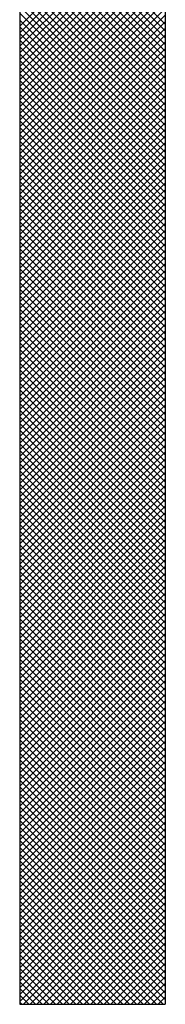
# Model space of a CAD drawing. Extents: x 2 to 107, y 1 to 70.
# Drawn here: x 23 to 23, y 49 to 49 of the extents above; entities that cross this region are included whole.
import ezdxf

# ---------------------------------------------------------------- set-up
doc = ezdxf.new("R2010")
doc.units = 0
doc.header["$LTSCALE"] = 3.2
doc.header["$MEASUREMENT"] = 0
doc.layers.get('0').update_dxf_attribs({"linetype": 'CONTINUOUS'})
doc.layers.add('001-DIMENSIONS-GREEN', color=90, linetype='CONTINUOUS')
doc.layers.add('100-HARDWARE', color=30, linetype='CONTINUOUS')

# ---------------------------------------------------------------- blocks, each defined once
blk = doc.blocks.new('*X6')
at = {"color": 0}
for p, q in [((28.39007, 52.24336), (28.33272, 52.30072)), ((28.33272, 52.24265), (28.39007, 52.30001)), ((28.39007, 52.24071), (28.33272, 52.29806)), ((28.33272, 52.24), (28.39007, 52.29735)), ((28.39007, 52.23805), (28.33272, 52.29541)), ((28.33272, 52.23734), (28.39007, 52.2947)), ((28.39007, 52.2354), (28.33272, 52.29276)), ((28.33272, 52.23469), (28.39007, 52.29205)), ((28.39007, 52.23275), (28.33272, 52.29011)), ((28.33272, 52.23204), (28.39007, 52.2894)), ((28.39007, 52.2301), (28.33272, 52.28746)), ((28.33272, 52.22939), (28.39007, 52.28675)), ((28.39007, 52.22745), (28.33272, 52.28481)), ((28.33272, 52.22674), (28.39007, 52.2841)), ((28.39007, 52.2248), (28.33272, 52.28215)), ((28.33272, 52.22409), (28.39007, 52.28144)), ((28.39007, 52.22214), (28.33272, 52.2795)), ((28.33272, 52.22143), (28.39007, 52.27879)), ((28.39007, 52.21949), (28.33272, 52.27685)), ((28.33272, 52.21878), (28.39007, 52.27614)), ((28.39007, 52.21684), (28.33272, 52.2742)), ((28.33272, 52.21613), (28.39007, 52.27349)), ((28.39007, 52.21419), (28.33272, 52.27155)), ((28.33272, 52.21348), (28.39007, 52.27084)), ((28.39007, 52.21154), (28.33272, 52.2689)), ((28.33272, 52.21083), (28.39007, 52.26819)), ((28.39007, 52.20889), (28.33272, 52.26624)), ((28.33272, 52.20818), (28.39007, 52.26554)), ((28.39007, 52.20623), (28.33272, 52.26359)), ((28.33272, 52.20552), (28.39007, 52.26288)), ((28.39007, 52.20358), (28.33272, 52.26094)), ((28.33272, 52.20287), (28.39007, 52.26023)), ((28.39007, 52.20093), (28.33272, 52.25829)), ((28.33272, 52.20022), (28.39007, 52.25758)), ((28.39007, 52.19828), (28.33272, 52.25564)), ((28.33272, 52.19757), (28.39007, 52.25493)), ((28.39007, 52.19563), (28.33272, 52.25299)), ((28.33272, 52.19492), (28.39007, 52.25228)), ((28.39007, 52.19298), (28.33272, 52.25033)), ((28.33272, 52.19227), (28.39007, 52.24963)), ((28.39007, 52.19032), (28.33272, 52.24768)), ((28.33272, 52.18961), (28.39007, 52.24697)), ((28.39007, 52.18767), (28.33272, 52.24503)), ((28.33272, 52.18696), (28.39007, 52.24432)), ((28.39007, 52.18502), (28.33272, 52.24238)), ((28.33272, 52.18431), (28.39007, 52.24167)), ((28.39007, 52.18237), (28.33272, 52.23973)), ((28.33272, 52.18166), (28.39007, 52.23902)), ((28.39007, 52.17972), (28.33272, 52.23708)), ((28.33272, 52.17901), (28.39007, 52.23637)), ((28.39007, 52.17707), (28.33272, 52.23442)), ((28.33272, 52.17636), (28.39007, 52.23372)), ((28.39007, 52.17441), (28.33272, 52.23177)), ((28.33272, 52.1737), (28.39007, 52.23106)), ((28.39007, 52.17176), (28.33272, 52.22912)), ((28.33272, 52.17105), (28.39007, 52.22841)), ((28.39007, 52.16911), (28.33272, 52.22647)), ((28.33272, 52.1684), (28.39007, 52.22576)), ((28.39007, 52.16646), (28.33272, 52.22382)), ((28.33272, 52.16575), (28.39007, 52.22311)), ((28.39007, 52.16381), (28.33272, 52.22117)), ((28.33272, 52.1631), (28.39007, 52.22046)), ((28.39007, 52.16116), (28.33272, 52.21851)), ((28.33272, 52.16045), (28.39007, 52.21781)), ((28.39007, 52.1585), (28.33272, 52.21586)), ((28.33272, 52.1578), (28.39007, 52.21515)), ((28.39007, 52.15585), (28.33272, 52.21321)), ((28.33272, 52.15514), (28.39007, 52.2125)), ((28.39007, 52.1532), (28.33272, 52.21056)), ((28.33272, 52.15249), (28.39007, 52.20985)), ((28.39007, 52.15055), (28.33272, 52.20791)), ((28.33272, 52.14984), (28.39007, 52.2072)), ((28.39007, 52.1479), (28.33272, 52.20526)), ((28.33272, 52.14719), (28.39007, 52.20455)), ((28.39007, 52.14525), (28.33272, 52.2026)), ((28.33272, 52.14454), (28.39007, 52.2019)), ((28.39007, 52.14259), (28.33272, 52.19995)), ((28.33272, 52.14189), (28.39007, 52.19924)), ((28.39007, 52.13994), (28.33272, 52.1973)), ((28.33272, 52.13923), (28.39007, 52.19659)), ((28.39007, 52.13729), (28.33272, 52.19465)), ((28.33272, 52.13658), (28.39007, 52.19394)), ((28.39007, 52.13464), (28.33272, 52.192)), ((28.33272, 52.13393), (28.39007, 52.19129)), ((28.39007, 52.13199), (28.33272, 52.18935)), ((28.33272, 52.13128), (28.39007, 52.18864)), ((28.39007, 52.12934), (28.33272, 52.18669)), ((28.33272, 52.12863), (28.39007, 52.18599)), ((28.39007, 52.12668), (28.33272, 52.18404)), ((28.33272, 52.12598), (28.39007, 52.18333)), ((28.39007, 52.12403), (28.33272, 52.18139)), ((28.33272, 52.12332), (28.39007, 52.18068)), ((28.39007, 52.12138), (28.33272, 52.17874)), ((28.33272, 52.12067), (28.39007, 52.17803)), ((28.39007, 52.11873), (28.33272, 52.17609)), ((28.33272, 52.11802), (28.39007, 52.17538)), ((28.39007, 52.11608), (28.33272, 52.17344)), ((28.33272, 52.11537), (28.39007, 52.17273)), ((28.39007, 52.11343), (28.33272, 52.17078)), ((28.33272, 52.11272), (28.39007, 52.17008)), ((28.39007, 52.11077), (28.33272, 52.16813)), ((28.33272, 52.11007), (28.39007, 52.16742)), ((28.39007, 52.10812), (28.33272, 52.16548)), ((28.33272, 52.10741), (28.39007, 52.16477)), ((28.39007, 52.10547), (28.33272, 52.16283)), ((28.33272, 52.10476), (28.39007, 52.16212)), ((28.39007, 52.10282), (28.33272, 52.16018)), ((28.33272, 52.10211), (28.39007, 52.15947)), ((28.39007, 52.10017), (28.33272, 52.15753)), ((28.33272, 52.09946), (28.39007, 52.15682)), ((28.39007, 52.09752), (28.33272, 52.15487)), ((28.33272, 52.09681), (28.39007, 52.15417)), ((28.39007, 52.09486), (28.33272, 52.15222)), ((28.33272, 52.09416), (28.39007, 52.15151)), ((28.39007, 52.09221), (28.33272, 52.14957)), ((28.33272, 52.0915), (28.39007, 52.14886)), ((28.39007, 52.08956), (28.33272, 52.14692)), ((28.33272, 52.08885), (28.39007, 52.14621)), ((28.39007, 52.08691), (28.33272, 52.14427)), ((28.33272, 52.0862), (28.39007, 52.14356)), ((28.39007, 52.08426), (28.33272, 52.14162)), ((28.33272, 52.08355), (28.39007, 52.14091)), ((28.39007, 52.08161), (28.33272, 52.13896)), ((28.33272, 52.0809), (28.39007, 52.13826)), ((28.39007, 52.07895), (28.33272, 52.13631)), ((28.33272, 52.07825), (28.39007, 52.1356)), ((28.39007, 52.0763), (28.33272, 52.13366)), ((28.33272, 52.07559), (28.39007, 52.13295)), ((28.39007, 52.07365), (28.33272, 52.13101)), ((28.33272, 52.07294), (28.39007, 52.1303)), ((28.39007, 52.071), (28.33272, 52.12836)), ((28.33272, 52.07029), (28.39007, 52.12765)), ((28.39007, 52.06835), (28.33272, 52.12571)), ((28.33272, 52.06764), (28.39007, 52.125)), ((28.39007, 52.0657), (28.33272, 52.12305)), ((28.33272, 52.06499), (28.39007, 52.12235)), ((28.39007, 52.06304), (28.33272, 52.1204)), ((28.33272, 52.06234), (28.39007, 52.11969)), ((28.39007, 52.06039), (28.33272, 52.11775)), ((28.33272, 52.05968), (28.39007, 52.11704)), ((28.39007, 52.05774), (28.33272, 52.1151)), ((28.33272, 52.05703), (28.39007, 52.11439)), ((28.39007, 52.05509), (28.33272, 52.11245)), ((28.33272, 52.05438), (28.39007, 52.11174)), ((28.39007, 52.05244), (28.33272, 52.1098)), ((28.33272, 52.05173), (28.39007, 52.10909)), ((28.39007, 52.04979), (28.33272, 52.10714)), ((28.33272, 52.04908), (28.39007, 52.10644)), ((28.39007, 52.04713), (28.33272, 52.10449)), ((28.33272, 52.04643), (28.39007, 52.10378)), ((28.39007, 52.04448), (28.33272, 52.10184)), ((28.33272, 52.04377), (28.39007, 52.10113)), ((28.39007, 52.04183), (28.33272, 52.09919)), ((28.33272, 52.04112), (28.39007, 52.09848)), ((28.39007, 52.03918), (28.33272, 52.09654)), ((28.33272, 52.03847), (28.39007, 52.09583)), ((28.39007, 52.03653), (28.33272, 52.09389)), ((28.33272, 52.03582), (28.39007, 52.09318)), ((28.39007, 52.03388), (28.33272, 52.09123)), ((28.33272, 52.03317), (28.39007, 52.09053)), ((28.39007, 52.03122), (28.33272, 52.08858)), ((28.33272, 52.03052), (28.39007, 52.08787)), ((28.39007, 52.02857), (28.33272, 52.08593)), ((28.33272, 52.02786), (28.39007, 52.08522)), ((28.39007, 52.02592), (28.33272, 52.08328)), ((28.33272, 52.02521), (28.39007, 52.08257)), ((28.39007, 52.02327), (28.33272, 52.08063)), ((28.33272, 52.02256), (28.39007, 52.07992)), ((28.39007, 52.02062), (28.33272, 52.07798)), ((28.33272, 52.01991), (28.39007, 52.07727)), ((28.39007, 52.01797), (28.33272, 52.07533)), ((28.33272, 52.01726), (28.39007, 52.07462)), ((28.39007, 52.01531), (28.33272, 52.07267)), ((28.33272, 52.01461), (28.39007, 52.07196)), ((28.39007, 52.01266), (28.33272, 52.07002)), ((28.33272, 52.01195), (28.39007, 52.06931)), ((28.39007, 52.01001), (28.33272, 52.06737)), ((28.33272, 52.0093), (28.39007, 52.06666)), ((28.39007, 52.00736), (28.33272, 52.06472)), ((28.33272, 52.00665), (28.39007, 52.06401)), ((28.39007, 52.00471), (28.33272, 52.06207)), ((28.33272, 52.004), (28.39007, 52.06136)), ((28.39007, 52.00206), (28.33272, 52.05942)), ((28.33272, 52.00135), (28.39007, 52.05871)), ((28.39007, 51.9994), (28.33272, 52.05676)), ((28.33272, 51.9987), (28.39007, 52.05605)), ((28.39007, 51.99675), (28.33272, 52.05411)), ((28.33272, 51.99604), (28.39007, 52.0534)), ((28.39007, 51.9941), (28.33272, 52.05146)), ((28.33272, 51.99339), (28.39007, 52.05075)), ((28.39007, 51.99145), (28.33272, 52.04881)), ((28.33272, 51.99074), (28.39007, 52.0481)), ((28.39007, 51.9888), (28.33272, 52.04616)), ((28.33272, 51.98809), (28.39007, 52.04545)), ((28.39007, 51.98615), (28.33272, 52.04351)), ((28.33272, 51.98544), (28.39007, 52.0428)), ((28.39007, 51.9835), (28.33272, 52.04085)), ((28.33272, 51.98279), (28.39007, 52.04014)), ((28.39007, 51.98084), (28.33272, 52.0382)), ((28.33272, 51.98013), (28.39007, 52.03749)), ((28.39007, 51.97819), (28.33272, 52.03555)), ((28.33272, 51.97748), (28.39007, 52.03484)), ((28.39007, 51.97554), (28.33272, 52.0329)), ((28.33272, 51.97483), (28.39007, 52.03219)), ((28.39007, 51.97289), (28.33272, 52.03025)), ((28.33272, 51.97218), (28.39007, 52.02954)), ((28.39007, 51.97024), (28.33272, 52.0276)), ((28.33272, 51.96953), (28.39007, 52.02689)), ((28.39007, 51.96759), (28.33272, 52.02494)), ((28.33272, 51.96688), (28.39007, 52.02423)), ((28.39007, 51.96493), (28.33272, 52.02229)), ((28.33272, 51.96422), (28.39007, 52.02158)), ((28.39007, 51.96228), (28.33272, 52.01964)), ((28.33272, 51.96157), (28.39007, 52.01893)), ((28.39007, 51.95963), (28.33272, 52.01699)), ((28.33272, 51.95892), (28.39007, 52.01628)), ((28.39007, 51.95698), (28.33272, 52.01434)), ((28.33272, 51.95627), (28.39007, 52.01363)), ((28.39007, 51.95433), (28.33272, 52.01169)), ((28.33272, 51.95362), (28.39007, 52.01098)), ((28.39007, 51.95168), (28.33272, 52.00903)), ((28.33272, 51.95097), (28.39007, 52.00832)), ((28.39007, 51.94902), (28.33272, 52.00638)), ((28.33272, 51.94831), (28.39007, 52.00567)), ((28.39007, 51.94637), (28.33272, 52.00373)), ((28.33272, 51.94566), (28.39007, 52.00302)), ((28.39007, 51.94372), (28.33272, 52.00108)), ((28.33272, 51.94301), (28.39007, 52.00037)), ((28.39007, 51.94107), (28.33272, 51.99843)), ((28.33272, 51.94036), (28.39007, 51.99772)), ((28.39007, 51.93842), (28.33272, 51.99578)), ((28.33272, 51.93771), (28.39007, 51.99507)), ((28.39007, 51.93577), (28.33272, 51.99312)), ((28.33272, 51.93506), (28.39007, 51.99242)), ((28.39007, 51.93311), (28.33272, 51.99047)), ((28.33272, 51.9324), (28.39007, 51.98976)), ((28.39007, 51.93046), (28.33272, 51.98782)), ((28.33272, 51.92975), (28.39007, 51.98711)), ((28.39007, 51.92781), (28.33272, 51.98517)), ((28.33272, 51.9271), (28.39007, 51.98446)), ((28.39007, 51.92516), (28.33272, 51.98252)), ((28.33272, 51.92445), (28.39007, 51.98181)), ((28.39007, 51.92251), (28.33272, 51.97987)), ((28.33272, 51.9218), (28.39007, 51.97916)), ((28.39007, 51.91986), (28.33272, 51.97721)), ((28.33272, 51.91915), (28.39007, 51.97651)), ((28.39007, 51.9172), (28.33272, 51.97456)), ((28.33272, 51.91649), (28.39007, 51.97385)), ((28.39007, 51.91455), (28.33272, 51.97191)), ((28.33272, 51.91384), (28.39007, 51.9712)), ((28.39007, 51.9119), (28.33272, 51.96926)), ((28.33272, 51.91119), (28.39007, 51.96855)), ((28.39007, 51.90925), (28.33272, 51.96661)), ((28.33272, 51.90854), (28.39007, 51.9659)), ((28.39007, 51.9066), (28.33272, 51.96396)), ((28.33272, 51.90589), (28.39007, 51.96325)), ((28.39007, 51.90395), (28.33272, 51.9613)), ((28.33272, 51.90324), (28.39007, 51.9606)), ((28.39007, 51.90129), (28.33272, 51.95865)), ((28.33272, 51.90058), (28.39007, 51.95794)), ((28.39007, 51.89864), (28.33272, 51.956)), ((28.33272, 51.89793), (28.39007, 51.95529)), ((28.39007, 51.89599), (28.33272, 51.95335)), ((28.33272, 51.89528), (28.39007, 51.95264)), ((28.39007, 51.89334), (28.33272, 51.9507)), ((28.33272, 51.89263), (28.39007, 51.94999)), ((28.39007, 51.89069), (28.33272, 51.94805)), ((28.33272, 51.88998), (28.39007, 51.94734)), ((28.39007, 51.88804), (28.33272, 51.94539)), ((28.33272, 51.88733), (28.39007, 51.94469)), ((28.39007, 51.88538), (28.33272, 51.94274)), ((28.33272, 51.88468), (28.39007, 51.94203)), ((28.39007, 51.88273), (28.33272, 51.94009)), ((28.33272, 51.88202), (28.39007, 51.93938)), ((28.39007, 51.88008), (28.33272, 51.93744)), ((28.33272, 51.87937), (28.39007, 51.93673)), ((28.39007, 51.87743), (28.33272, 51.93479)), ((28.33272, 51.87672), (28.39007, 51.93408)), ((28.39007, 51.87478), (28.33272, 51.93214)), ((28.33272, 51.87407), (28.39007, 51.93143)), ((28.39007, 51.87213), (28.33272, 51.92948)), ((28.33272, 51.87142), (28.39007, 51.92878)), ((28.39007, 51.86947), (28.33272, 51.92683)), ((28.33272, 51.86877), (28.39007, 51.92612)), ((28.39007, 51.86682), (28.33272, 51.92418)), ((28.33272, 51.86611), (28.39007, 51.92347)), ((28.39007, 51.86417), (28.33272, 51.92153)), ((28.33272, 51.86346), (28.39007, 51.92082)), ((28.39007, 51.86152), (28.33272, 51.91888)), ((28.33272, 51.86081), (28.39007, 51.91817)), ((28.39007, 51.85887), (28.33272, 51.91623)), ((28.33272, 51.85816), (28.39007, 51.91552)), ((28.38929, 51.857), (28.33272, 51.91357)), ((28.38664, 51.857), (28.33272, 51.91092)), ((28.33421, 51.857), (28.39007, 51.91287)), ((28.33686, 51.857), (28.39007, 51.91021)), ((28.38399, 51.857), (28.33272, 51.90827)), ((28.38133, 51.857), (28.33272, 51.90562)), ((28.33951, 51.857), (28.39007, 51.90756)), ((28.37868, 51.857), (28.33272, 51.90297)), ((28.34216, 51.857), (28.39007, 51.90491)), ((28.34482, 51.857), (28.39007, 51.90226)), ((28.37603, 51.857), (28.33272, 51.90032)), ((28.37338, 51.857), (28.33272, 51.89766)), ((28.34747, 51.857), (28.39007, 51.89961)), ((28.37073, 51.857), (28.33272, 51.89501)), ((28.35012, 51.857), (28.39007, 51.89696)), ((28.35277, 51.857), (28.39007, 51.8943)), ((28.36808, 51.857), (28.33272, 51.89236)), ((28.35542, 51.857), (28.39007, 51.89165)), ((28.36543, 51.857), (28.33272, 51.88971)), ((28.36277, 51.857), (28.33272, 51.88706)), ((28.35807, 51.857), (28.39007, 51.889)), ((28.36073, 51.857), (28.39007, 51.88635)), ((28.36012, 51.857), (28.33272, 51.88441)), ((28.36338, 51.857), (28.39007, 51.8837)), ((28.35747, 51.857), (28.33272, 51.88175)), ((28.35482, 51.857), (28.33272, 51.8791)), ((28.36603, 51.857), (28.39007, 51.88105)), ((28.36868, 51.857), (28.39007, 51.87839)), ((28.35217, 51.857), (28.33272, 51.87645)), ((28.37133, 51.857), (28.39007, 51.87574)), ((28.34952, 51.857), (28.33272, 51.8738)), ((28.34686, 51.857), (28.33272, 51.87115)), ((28.37398, 51.857), (28.39007, 51.87309)), ((28.37664, 51.857), (28.39007, 51.87044)), ((28.34421, 51.857), (28.33272, 51.8685)), ((28.37929, 51.857), (28.39007, 51.86779)), ((28.34156, 51.857), (28.33272, 51.86584)), ((28.33891, 51.857), (28.33272, 51.86319)), ((28.38194, 51.857), (28.39007, 51.86514)), ((28.33626, 51.857), (28.33272, 51.86054)), ((28.38459, 51.857), (28.39007, 51.86248)), ((28.38724, 51.857), (28.39007, 51.85983)), ((28.33361, 51.857), (28.33272, 51.85789)), ((28.38989, 51.857), (28.39007, 51.85718))]:
    blk.add_line(p, q, dxfattribs=at)

msp = doc.modelspace()

# ---------------------------------------------------------------- linework, layer by layer
at = {"layer": '100-HARDWARE', "color": 8}
for p, q in [((22.85004, 49.15351), (22.85004, 48.68101)), ((22.9074, 49.15351), (22.9074, 48.68101)), ((22.85004, 48.68101), (22.9074, 48.68101))]:
    msp.add_line(p, q, dxfattribs=at)

# ---------------------------------------------------------------- block references
at = {"layer": '001-DIMENSIONS-GREEN'}
msp.add_blockref('*X6', (-5.48268, -3.17599), dxfattribs=at)

doc.saveas('drawing.dxf')
